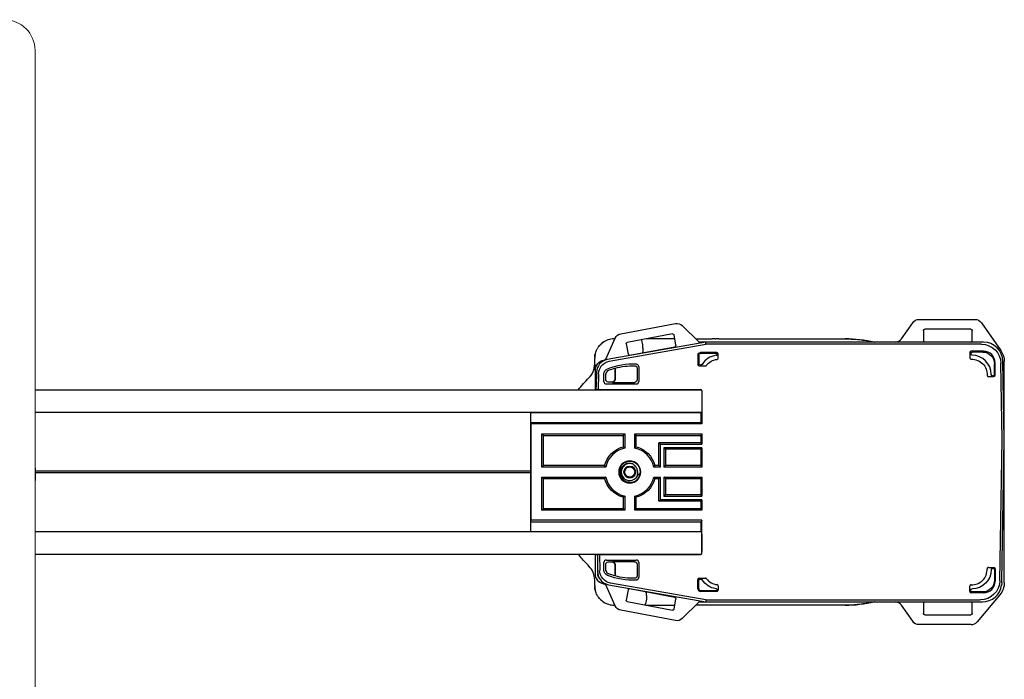
# Model space of a CAD drawing. Units: inches. Extents: x -8.1 to 72.8, y 17.2 to 29.1.
# Drawn here: x 65.2 to 72.8, y 22.3 to 27.3 of the extents above; entities that cross this region are included whole.
import ezdxf

# ---------------------------------------------------------------- set-up
doc = ezdxf.new("R2010")
doc.units = ezdxf.units.IN
doc.header["$MEASUREMENT"] = 0
for name, color, linetype, lineweight in [('DRIVE-ASSEMBLY', 7, 'Continuous', 25), ('MOUNTING-BRACKET', 7, 'Continuous', 18), ('TRACK', 7, 'Continuous', 30)]:
    doc.layers.add(name, color=color, linetype=linetype, lineweight=lineweight)

# ---------------------------------------------------------------- blocks, each defined once
blk = doc.blocks.new('DRIVE-085555')
at = {"layer": 'DRIVE-ASSEMBLY'}
for p, q in [((72.1197, 25.0375), (72.5502, 25.0375)), ((69.8224, 24.9274), (70.2425, 25.0061)), ((70.2955, 24.9901), (70.423, 24.8653)), ((71.9838, 24.8881), (72.0705, 25.0119)), ((72.1534, 24.9525), (72.1534, 24.8725)), ((72.5184, 24.9625), (72.1634, 24.9625)), ((72.5284, 24.8725), (72.5284, 24.9525)), ((72.5993, 25.0119), (72.7488, 24.7985)), ((69.7056, 24.7318), (69.7788, 24.8932)), ((69.7709, 24.8875), (69.7762, 24.8875)), ((70.2207, 24.9258), (69.8718, 24.8603)), ((70.2381, 24.8875), (70.0166, 24.8875)), ((70.2471, 24.8391), (70.2324, 24.9178)), ((70.4003, 24.8875), (70.5246, 24.8875)), ((70.5472, 24.8875), (70.5246, 24.8875)), ((70.5472, 24.8875), (70.5509, 24.8875)), ((70.5509, 24.8875), (70.5546, 24.8875)), ((70.5772, 24.8875), (70.5546, 24.8875)), ((70.5772, 24.8875), (71.5509, 24.8875)), ((70.4759, 24.8625), (69.7175, 24.7287)), ((69.733, 24.7154), (70.4773, 24.8468)), ((69.8638, 24.8487), (69.8785, 24.77)), ((69.8902, 24.762), (70.2391, 24.8275)), ((71.9347, 24.8625), (70.43, 24.8625)), ((72.6154, 24.8625), (70.4759, 24.8625)), ((70.4773, 24.8468), (70.4759, 24.8625)), ((72.6, 24.8468), (70.4773, 24.8468)), ((72.5184, 24.8625), (72.1634, 24.8625)), ((69.6209, 24.6942), (69.6209, 24.7375)), ((69.6911, 24.7247), (69.6984, 24.7261)), ((70.4161, 24.7625), (70.4161, 24.6904)), ((70.4225, 24.7625), (70.4225, 24.6968)), ((70.5609, 24.7825), (70.4361, 24.7825)), ((70.5545, 24.7761), (70.4361, 24.7761)), ((70.5709, 24.7397), (70.5709, 24.7725)), ((72.5109, 24.7825), (72.5109, 24.7405)), ((72.5173, 24.7761), (72.5173, 24.7725)), ((72.6159, 24.7925), (72.5209, 24.7925)), ((72.6095, 24.7861), (72.5273, 24.7861)), ((69.7759, 24.6617), (69.7759, 24.575)), ((69.778, 24.6623), (69.778, 24.5729)), ((69.948, 24.6603), (69.948, 24.5729)), ((69.9605, 24.6725), (69.9605, 24.5603)), ((70.4261, 24.6804), (70.4742, 24.6804)), ((70.4325, 24.6868), (70.4399, 24.6868)), ((72.6995, 24.6138), (72.6995, 24.6961)), ((72.7059, 24.6075), (72.7059, 24.7025)), ((72.7602, 24.1125), (72.7499, 24.6994)), ((72.7759, 24.1125), (72.7654, 24.7151)), ((72.7759, 23.0125), (72.7759, 24.7125)), ((69.6259, 24.4969), (69.6259, 24.6461)), ((69.635, 24.6319), (69.633, 24.5188)), ((69.6504, 24.6187), (69.6483, 24.4988)), ((69.6912, 24.5603), (69.6912, 24.6182)), ((69.7059, 24.575), (69.7059, 24.6223)), ((72.6539, 24.5975), (72.6959, 24.5975)), ((72.6859, 24.6039), (72.6895, 24.6039)), ((69.6408, 24.4969), (69.6259, 24.4969)), ((69.6259, 24.4969), (69.6273, 24.4955)), ((69.633, 24.5009), (69.633, 24.5188)), ((69.6435, 24.4955), (69.633, 24.5009)), ((69.6483, 24.4988), (69.645, 24.4955)), ((69.6483, 24.4988), (70.4359, 24.4988)), ((69.9406, 24.5403), (69.7112, 24.5403)), ((69.7559, 24.555), (69.7259, 24.555)), ((69.758, 24.5529), (69.928, 24.5529)), ((70.4459, 24.4888), (70.4459, 24.2336)), ((70.4459, 24.4755), (70.4459, 24.341)), ((69.1259, 24.321), (69.1259, 24.32)), ((69.1262, 24.321), (69.1259, 24.32)), ((69.1259, 24.32), (69.1259, 24.245)), ((69.1259, 24.32), (70.4421, 24.32)), ((70.4425, 24.321), (70.4421, 24.32)), ((70.4421, 24.245), (70.4421, 24.32)), ((69.1259, 24.245), (69.1259, 23.48)), ((69.1259, 24.245), (69.1297, 24.2336)), ((69.1259, 24.245), (70.4421, 24.245)), ((69.1297, 24.2336), (69.1297, 23.4914)), ((70.4459, 24.2336), (69.1297, 24.2336)), ((70.4421, 24.245), (70.4459, 24.2336)), ((69.2145, 24.1564), (69.8523, 24.1564)), ((69.2145, 23.9011), (69.2145, 24.1564)), ((69.2145, 24.1564), (69.2259, 24.145)), ((69.2259, 23.9125), (69.2259, 24.145)), ((69.2259, 24.145), (69.8409, 24.145)), ((69.8523, 24.1564), (69.8409, 24.145)), ((69.8409, 24.145), (69.8409, 24.0561)), ((69.8523, 24.1564), (69.8523, 24.0471)), ((69.9295, 24.1564), (70.4459, 24.1564)), ((69.9295, 24.0471), (69.9295, 24.1564)), ((69.9295, 24.1564), (69.9409, 24.145)), ((69.9409, 24.145), (70.4421, 24.145)), ((69.9409, 24.0561), (69.9409, 24.145)), ((70.4459, 24.1564), (70.4421, 24.145)), ((70.4421, 24.0875), (70.4421, 24.145)), ((70.4459, 24.1564), (70.4459, 24.0761)), ((70.1151, 23.9125), (70.1151, 24.0875)), ((70.1151, 24.0875), (70.1265, 24.0761)), ((70.4421, 24.0875), (70.1151, 24.0875)), ((70.1265, 23.9011), (70.1265, 24.0761)), ((70.1265, 24.0761), (70.4459, 24.0761)), ((70.4459, 24.0489), (70.1538, 24.0489)), ((70.1538, 24.0489), (70.1538, 23.9011)), ((70.1651, 24.0375), (70.1538, 24.0489)), ((70.4459, 24.0761), (70.4421, 24.0875)), ((70.4459, 24.0489), (70.4421, 24.0375)), ((70.4459, 24.0489), (70.4459, 23.9011)), ((72.7412, 23.0255), (72.7602, 24.1125)), ((72.7569, 23.024), (72.7759, 24.1125)), ((70.4421, 24.0375), (70.1651, 24.0375)), ((70.1651, 24.0375), (70.1651, 23.9125)), ((70.4421, 23.9125), (70.4421, 24.0375)), ((69.2145, 23.9011), (69.2259, 23.9125)), ((69.7063, 23.9011), (69.2145, 23.9011)), ((69.6972, 23.9125), (69.2259, 23.9125)), ((70.1265, 23.9011), (70.0755, 23.9011)), ((70.1151, 23.9125), (70.0845, 23.9125)), ((70.1151, 23.9125), (70.1265, 23.9011)), ((70.1651, 23.9125), (70.1538, 23.9011)), ((70.4459, 23.9011), (70.1538, 23.9011)), ((70.4421, 23.9125), (70.1651, 23.9125)), ((70.4421, 23.9125), (70.4459, 23.9011)), ((69.2145, 23.8239), (69.7063, 23.8239)), ((69.2145, 23.5686), (69.2145, 23.8239)), ((69.2145, 23.8239), (69.2259, 23.8125)), ((70.0755, 23.8239), (70.1265, 23.8239)), ((70.1151, 23.8125), (70.1265, 23.8239)), ((70.1265, 23.6489), (70.1265, 23.8239)), ((70.1538, 23.8239), (70.4459, 23.8239)), ((70.1538, 23.8239), (70.1538, 23.6761)), ((70.1651, 23.8125), (70.1538, 23.8239)), ((70.4459, 23.8239), (70.4421, 23.8125)), ((70.4459, 23.8239), (70.4459, 23.6761)), ((69.2259, 23.58), (69.2259, 23.8125)), ((69.2259, 23.8125), (69.6972, 23.8125)), ((70.0845, 23.8125), (70.1151, 23.8125)), ((70.1151, 23.6375), (70.1151, 23.8125)), ((70.1651, 23.8125), (70.4421, 23.8125)), ((70.1651, 23.8125), (70.1651, 23.6875)), ((70.4421, 23.6875), (70.4421, 23.8125)), ((69.8409, 23.6688), (69.8409, 23.58)), ((69.8523, 23.6778), (69.8523, 23.5686)), ((69.9295, 23.5686), (69.9295, 23.6778)), ((69.9409, 23.58), (69.9409, 23.6688)), ((70.1651, 23.6875), (70.1538, 23.6761)), ((70.1538, 23.6761), (70.4459, 23.6761)), ((70.4421, 23.6875), (70.1651, 23.6875)), ((70.4459, 23.6761), (70.4421, 23.6875)), ((70.1151, 23.6375), (70.1265, 23.6489)), ((70.4421, 23.6375), (70.1151, 23.6375)), ((70.4459, 23.6489), (70.1265, 23.6489)), ((70.4459, 23.6489), (70.4421, 23.6375)), ((70.4421, 23.58), (70.4421, 23.6375)), ((70.4459, 23.6489), (70.4459, 23.5686)), ((69.2145, 23.5686), (69.2259, 23.58)), ((69.8523, 23.5686), (69.2145, 23.5686)), ((69.8409, 23.58), (69.2259, 23.58)), ((69.8523, 23.5686), (69.8409, 23.58)), ((69.9295, 23.5686), (69.9409, 23.58)), ((70.4459, 23.5686), (69.9295, 23.5686)), ((70.4421, 23.58), (69.9409, 23.58)), ((70.4421, 23.58), (70.4459, 23.5686)), ((69.1297, 23.4914), (69.1259, 23.48)), ((69.1259, 23.48), (69.1259, 23.405)), ((69.1259, 23.48), (70.4421, 23.48)), ((70.4459, 23.4914), (69.1297, 23.4914)), ((70.4459, 23.4914), (70.4421, 23.48)), ((70.4421, 23.405), (70.4421, 23.48)), ((70.4459, 23.2362), (70.4459, 23.4914)), ((69.1259, 23.405), (69.1259, 23.404)), ((69.1262, 23.404), (69.1259, 23.405)), ((69.1259, 23.405), (70.4421, 23.405)), ((70.4421, 23.405), (70.4425, 23.404)), ((70.4459, 23.384), (70.4459, 23.2495)), ((69.6273, 23.2295), (69.6259, 23.2281)), ((69.6259, 23.2281), (69.6449, 23.2281)), ((69.6259, 23.0789), (69.6259, 23.2281)), ((69.6417, 23.224), (69.6522, 23.2295)), ((69.6417, 23.224), (69.6417, 23.2061)), ((69.6449, 23.2281), (69.6449, 23.2257)), ((69.6449, 23.2281), (69.6454, 23.2275)), ((69.6454, 23.2275), (69.6454, 23.2259)), ((69.6485, 23.2275), (69.6454, 23.2275)), ((69.6533, 23.2275), (69.6532, 23.2275)), ((69.6537, 23.2295), (69.6571, 23.2262)), ((69.6571, 23.2262), (69.6592, 23.1047)), ((69.6571, 23.2262), (70.4359, 23.2262)), ((69.6417, 23.2061), (69.6437, 23.0915)), ((69.6912, 23.1068), (69.6912, 23.1646)), ((69.7059, 23.1027), (69.7059, 23.15)), ((69.7112, 23.1846), (69.9406, 23.1846)), ((69.7259, 23.17), (69.7559, 23.17)), ((69.928, 23.1721), (69.758, 23.1721)), ((69.7759, 23.15), (69.7759, 23.0633)), ((69.778, 23.1521), (69.778, 23.0627)), ((69.948, 23.1521), (69.948, 23.0646)), ((69.9605, 23.1646), (69.9605, 23.0525)), ((72.6539, 23.1275), (72.6959, 23.1275)), ((72.6859, 23.1211), (72.6895, 23.1211)), ((72.6995, 23.1111), (72.6995, 23.0288)), ((72.7059, 23.1175), (72.7059, 23.0225)), ((69.6209, 22.9875), (69.6209, 23.0308)), ((69.6984, 22.9989), (69.6911, 23.0002)), ((69.7788, 22.8318), (69.7056, 22.9932)), ((69.7263, 22.9948), (70.4759, 22.8625)), ((70.4773, 22.8782), (69.7418, 23.008)), ((70.4161, 22.9625), (70.4161, 23.0346)), ((70.4225, 22.9625), (70.4225, 23.0282)), ((70.4261, 23.0446), (70.4742, 23.0446)), ((70.4325, 23.0382), (70.4399, 23.0382)), ((70.5709, 22.9853), (70.5709, 22.9525)), ((72.5109, 22.9425), (72.5109, 22.9845)), ((72.7564, 23.0125), (72.7564, 23.024)), ((72.7569, 23.0125), (72.7569, 23.024)), ((69.8785, 22.9549), (69.8638, 22.8763)), ((70.2391, 22.8975), (69.8902, 22.9629)), ((70.5545, 22.9489), (70.4361, 22.9489)), ((70.5609, 22.9425), (70.4361, 22.9425)), ((72.5173, 22.9488), (72.5173, 22.9525)), ((72.6159, 22.9325), (72.5209, 22.9325)), ((72.6095, 22.9389), (72.5273, 22.9389)), ((72.7408, 22.9161), (72.567, 22.7089)), ((69.7762, 22.8375), (69.7709, 22.8375)), ((69.8718, 22.8646), (70.2207, 22.7992)), ((70.0166, 22.8375), (70.2381, 22.8375)), ((70.2324, 22.8072), (70.2471, 22.8858)), ((70.423, 22.8596), (70.2955, 22.7349)), ((71.5509, 22.8375), (70.4003, 22.8375)), ((70.43, 22.8625), (71.9347, 22.8625)), ((70.4773, 22.8782), (70.4759, 22.8625)), ((70.4759, 22.8625), (72.6067, 22.8625)), ((70.4773, 22.8782), (72.5912, 22.8782)), ((72.0705, 22.7131), (71.9838, 22.8369)), ((72.1534, 22.8525), (72.1534, 22.7725)), ((72.1634, 22.8625), (72.5184, 22.8625)), ((72.5284, 22.7725), (72.5284, 22.8525)), ((70.2425, 22.7188), (69.8224, 22.7976)), ((72.1634, 22.7625), (72.5184, 22.7625)), ((72.521, 22.6875), (72.1197, 22.6875))]:
    blk.add_line(p, q, dxfattribs=at)
at = {"layer": 'DRIVE-ASSEMBLY', "extrusion": (-2e-16, 0, -1)}
for centre, radius, start, end in [((-72.1634, 24.9525), 0.01, 360, 90), ((-72.5184, 24.9525), 0.01, 90, 180), ((-70.2226, 24.9159), 0.01, 79.38034, 169.38034), ((-69.8736, 24.8505), 0.01, 349.38034, 79.38034), ((-70.4361, 24.7625), 0.02, 0, 90), ((-70.4361, 24.7625), 0.0136, 360, 90), ((-70.5759, 24.6125), 0.1181, 37.47958, 83.27792), ((-72.5259, 24.6125), 0.1181, 87.75551, 182.24447), ((-72.6259, 24.7125), 0.15, 145, 180), ((-69.7312, 24.6182), 0.04, 359.99874, 68.74488), ((-69.9168, 24.141), 0.5394, 69.72662, 75.08339), ((-69.9168, 24.141), 0.5394, 75.08339, 91.23068), ((-69.8909, 23.8625), 0.2, 14.47751, 75.52249), ((-69.8909, 23.8625), 0.2, 104.47751, 165.52249), ((-69.8909, 23.8625), 0.0451, 0, 60), ((-69.8909, 23.8625), 0.0391, 30, 90), ((-69.8909, 23.8625), 0.0451, 60, 120), ((-69.8909, 23.8625), 0.0391, 90, 150), ((-69.8909, 23.8625), 0.0451, 120, 180), ((-69.8909, 23.8625), 0.0451, 300, 0), ((-69.8909, 23.8625), 0.0391, 330, 30), ((-69.8909, 23.8625), 0.0391, 270, 330), ((-69.8909, 23.8625), 0.0451, 270, 300), ((-69.8909, 23.8625), 0.0391, 210, 270), ((-69.8909, 23.8625), 0.0451, 240, 270), ((-69.8909, 23.8625), 0.0451, 180, 240), ((-69.8909, 23.8625), 0.0391, 150, 210), ((-69.8909, 23.8625), 0.2, 284.47751, 345.52249), ((-69.8909, 23.8625), 0.2, 194.47751, 255.52249), ((-69.7059, 23.0789), 0.061, 319.47798, 358.94689), ((-69.7312, 23.1068), 0.04, 291.25513, 0.00126), ((-69.9168, 23.5839), 0.5394, 284.91661, 290.27338), ((-69.9168, 23.5839), 0.5394, 268.76932, 284.91661), ((-72.5259, 23.1125), 0.15, 180.48631, 269.51368), ((-70.5759, 23.1125), 0.15, 277.67283, 328.2087), ((-72.6259, 23.0125), 0.15, 180, 220), ((-72.6259, 23.0125), 0.1305, 180, 190.65843), ((-72.6259, 23.0125), 0.131, 180, 189.30033), ((-69.8736, 22.8745), 0.01, 280.61966, 10.61966), ((-70.2226, 22.809), 0.01, 190.61966, 280.61966), ((-72.1634, 22.7725), 0.01, 270, 0), ((-72.5184, 22.7725), 0.01, 180, 270)]:
    blk.add_arc(centre, radius, start, end, dxfattribs=at)
at = {"layer": 'DRIVE-ASSEMBLY'}
for centre, radius, start, end in [((70.5759, 24.6125), 0.15, 97.67284, 148.20871), ((72.5259, 24.6125), 0.15, 0.48633, 89.51368), ((69.9168, 24.141), 0.552, 87.44404, 111.25638), ((69.7438, 24.6095), 0.04, 110.27196, 180.00136), ((69.8909, 23.8625), 0.1886, 101.81674, 168.18326), ((69.8909, 23.8625), 0.1886, 11.81674, 78.18326), ((69.8909, 23.8625), 0.0848, 90, 270), ((69.8909, 23.8625), 0.0656, 90, 270), ((69.8909, 23.8625), 0.0848, 270, 90), ((69.8909, 23.8625), 0.0656, 70.84279, 90), ((69.8909, 23.8625), 0.1886, 191.81674, 258.18326), ((69.8909, 23.8625), 0.0656, 270, 334.16303), ((69.8909, 23.8625), 0.1886, 281.81674, 348.18326), ((69.8909, 23.8625), 0.082, 312.20154, 357.16561), ((69.7059, 23.0789), 0.0605, 180.65209, 221.56174), ((69.7438, 23.1154), 0.04, 179.99864, 249.72804), ((69.9168, 23.5839), 0.552, 248.74362, 272.55597), ((72.5259, 23.1125), 0.1181, 267.7555, 2.24449), ((70.5759, 23.1125), 0.1181, 217.47962, 263.27793), ((70.4361, 22.9625), 0.02, 180, 270), ((70.4361, 22.9625), 0.0136, 180, 270), ((72.521, 22.7475), 0.06, 269.99958, 320.00042)]:
    blk.add_arc(centre, radius, start, end, dxfattribs=at)
at = {"layer": 'DRIVE-ASSEMBLY', "extrusion": (-2e-16, 0, -1)}
for centre, major_axis, ratio, start_param, end_param in [((72.1197, 24.9775), (-0.0277, 0.0532), 0.999806, -0.479886, 0.479886), ((72.5502, 24.9775), (0.0277, 0.0532), 0.999806, -0.479886, 0.479886), ((70.2536, 24.9472), (0.0174, 0.0574), 0.999806, -0.479886, 0.479886), ((69.8334, 24.8684), (-0.037, 0.0472), 0.999806, -0.479886, 0.479886), ((72.5999, 24.6967), (0.1052, 0.107), 0.999701, -0.776522, 0.776522), ((69.7059, 24.6461), (-0.0616, 0.0511), 0.999743, -0.692598, 0.692598), ((72.5273, 24.7761), (-0.00707, 0.00707), 0.999695, -0.785246, 0.785246), ((72.5273, 24.7725), (0.00197, 0.00984), 0.996057, 2.95354, 4.514394), ((72.6095, 24.6961), (0.0637, 0.0637), 0.999695, -0.785246, 0.785246), ((69.7504, 24.6169), (-0.0761, 0.065), 0.999744, -0.68921, 0.68921), ((70.4325, 24.6968), (-0.00707, -0.00707), 0.999695, -0.785246, 0.785246), ((70.301, 23.8625), (1.0251, 0), 0.999868, -2.476026, -2.355249), ((69.7259, 24.575), (-0.0141, -0.0141), 0.999695, -0.785246, 0.785246), ((69.7559, 24.575), (0.0141, -0.0141), 0.999695, -0.785246, 0.785246), ((69.928, 24.5729), (0.0141, -0.0141), 0.999695, -0.785246, 0.785246), ((72.6859, 24.6139), (0.00984, 0.00197), 0.996057, 1.768791, 3.329648), ((72.6895, 24.6139), (0.00707, -0.00707), 0.999695, -0.785246, 0.785246), ((69.7259, 23.15), (-0.0141, 0.0141), 0.999695, -0.785246, 0.785246), ((69.7559, 23.15), (0.0141, 0.0141), 0.999695, -0.785246, 0.785246), ((69.928, 23.1521), (0.0141, 0.0141), 0.999695, -0.785246, 0.785246), ((69.7059, 23.0789), (-0.0616, -0.0511), 0.999743, -0.692598, 0.692598), ((69.7592, 23.1065), (-0.0761, -0.065), 0.999744, -0.68921, 0.68921), ((72.6895, 23.1111), (0.00707, 0.00707), 0.999695, -0.785246, 0.785246), ((70.4325, 23.0282), (-0.00707, 0.00707), 0.999695, -0.785246, 0.785246), ((72.5912, 23.0282), (0.1052, -0.107), 0.999701, -0.776522, 0.776522), ((72.6095, 23.0289), (0.0637, -0.0637), 0.999695, -0.785246, 0.785246), ((70.5545, 22.9589), (0.00707, -0.00707), 0.999695, -0.535131, 0.785246), ((72.5273, 22.9524), (-0.00197, 0.00984), 0.996057, -1.372801, 0.188051), ((72.5273, 22.9489), (-0.00707, -0.00707), 0.999695, -0.785246, 0.785246), ((69.8334, 22.8566), (-0.037, -0.0472), 0.999806, -0.479886, 0.479886), ((70.2536, 22.7778), (0.0174, -0.0574), 0.999806, -0.479886, 0.479886), ((72.1197, 22.7475), (-0.0277, -0.0532), 0.999806, -0.479886, 0.479886)]:
    blk.add_ellipse(centre, major_axis=major_axis, ratio=ratio, start_param=start_param, end_param=end_param, dxfattribs=at)
at = {"layer": 'DRIVE-ASSEMBLY'}
for centre, major_axis, ratio, start_param, end_param in [((71.9346, 24.9225), (0.0277, -0.0532), 0.999806, -0.479886, 0.479886), ((69.9694, -32.1999), (-0.167, -58.1585), 0.012252, -2.94286, -2.93997), ((70.2373, 24.8373), (0.00184, -0.00983), 0.999848, 0, 1.570796), ((70.43, 24.8725), (-0.00378, -0.00926), 0.999822, -0.387229, 0.387229), ((72.1634, 24.8725), (0, -0.01), 0.999848, -1.570796, 0), ((72.5184, 24.8725), (0, -0.01), 0.999848, 0, 1.570796), ((72.6154, 24.7125), (0.1052, 0.107), 0.999701, -0.776522, 0.776522), ((69.735, 24.6302), (-0.0761, 0.065), 0.999744, -0.68921, 0.68921), ((69.6965, 24.7359), (0.00617, -0.00787), 0.999806, -0.479886, 0.479886), ((69.8884, 24.7719), (0.00184, -0.00983), 0.999848, -1.570796, 0), ((70.5545, 24.7661), (0.00707, 0.00707), 0.999695, -0.535131, 0.785246), ((70.5609, 24.7725), (0.00707, 0.00707), 0.999695, -0.785246, 0.785246), ((70.5609, 24.7397), (0.002, -0.00984), 0.996169, -0.082508, 1.369888), ((72.5209, 24.7825), (-0.00707, 0.00707), 0.999695, -0.785246, 0.785246), ((72.5209, 24.7405), (-0.00195, -0.00985), 0.995979, -1.374751, 0.233501), ((72.6159, 24.7025), (0.0637, 0.0637), 0.999695, -0.785246, 0.785246), ((69.4709, 24.6942), (0.0577, 0.1385), 0.999999, -1.962691, -1.176273), ((70.4261, 24.6904), (-0.00707, -0.00707), 0.999695, -0.785246, 0.785246), ((69.758, 24.5729), (0.0141, -0.0141), 0.999695, -0.785246, 0.785246), ((72.6959, 24.6075), (0.00707, -0.00707), 0.999695, -0.785246, 0.785246), ((69.7112, 24.5603), (-0.0141, -0.0141), 0.999695, -0.785246, 0.785246), ((69.9405, 24.5603), (0.0141, -0.0141), 0.999695, -0.785246, 0.785246), ((70.4359, 24.4888), (0.00707, 0.00707), 0.999695, -0.785246, 0.785246), ((70.4359, 23.2362), (0.00707, -0.00707), 0.999695, -0.785246, 0.785246), ((69.4709, 23.0308), (0.1424, 0.0472), 0.999999, -0.320089, 0.466322), ((69.7112, 23.1646), (-0.0141, 0.0141), 0.999695, -0.785246, 0.785246), ((69.758, 23.1521), (0.0141, 0.0141), 0.999695, -0.785246, 0.785246), ((69.9405, 23.1646), (0.0141, 0.0141), 0.999695, -0.785246, 0.785246), ((69.7437, 23.0932), (-0.0761, -0.065), 0.999744, -0.68921, -0.551348), ((72.6539, 23.1175), (0.00985, -0.00195), 0.995979, 1.766841, 3.375095), ((72.6959, 23.1175), (0.00707, 0.00707), 0.999695, -0.785246, 0.785246), ((69.7437, 23.0932), (-0.0761, -0.065), 0.999744, -0.136444, 0.68921), ((69.6965, 22.9891), (0.00617, 0.00787), 0.999806, -0.479886, 0.479886), ((70.4261, 23.0346), (-0.00707, 0.00707), 0.999695, -0.785246, 0.785246), ((70.5609, 22.9853), (-0.002, -0.00984), 0.996169, 1.771705, 3.2241), ((72.6066, 23.0125), (0.1052, -0.107), 0.999701, -0.776522, 0.652531), ((72.6159, 23.0225), (0.0637, -0.0637), 0.999695, -0.785246, 0.785246), ((69.8884, 22.9531), (0.00184, 0.00983), 0.999848, 0, 1.570796), ((70.5609, 22.9525), (0.00707, -0.00707), 0.999695, -0.785246, 0.785246), ((72.5209, 22.9425), (-0.00707, -0.00707), 0.999695, -0.785246, 0.785246), ((70.2373, 22.8877), (0.00184, 0.00983), 0.999848, -1.570796, 0), ((70.43, 22.8525), (-0.00378, 0.00926), 0.999822, -0.387229, 0.387229), ((71.9346, 22.8025), (0.0277, 0.0532), 0.999806, -0.479886, 0.479886), ((72.1634, 22.8525), (0, 0.01), 0.999848, 0, 1.570796), ((72.5184, 22.8525), (0, 0.01), 0.999848, -1.570796, 0)]:
    blk.add_ellipse(centre, major_axis=major_axis, ratio=ratio, start_param=start_param, end_param=end_param, dxfattribs=at)
at = {"layer": 'DRIVE-ASSEMBLY', "extrusion": (-2e-16, -1e-16, -1)}
blk.add_ellipse((70.5554, 24.767), major_axis=(0.0104, -0.0031), ratio=0.560556, start_param=-0.746076, end_param=-0.495296, dxfattribs=at)
at = {"layer": 'DRIVE-ASSEMBLY', "extrusion": (-2e-16, 1e-16, -1)}
blk.add_ellipse((70.5554, 22.958), major_axis=(0.0104, 0.0031), ratio=0.560554, start_param=0.495284, end_param=0.746061, dxfattribs=at)
at = {"layer": 'DRIVE-ASSEMBLY'}
for points, knots in [([(69.7709, 24.8875), (69.7546, 24.8875), (69.738, 24.8847), (69.7075, 24.8743), (69.6931, 24.8667), (69.6754, 24.8533), (69.6706, 24.8492), (69.6661, 24.8448)], [0, 0, 0, 0, 0.0489857, 0.0489857, 0.096751, 0.096751, 0.1155372, 0.1155372, 0.1155372, 0.1155372]), ([(69.9925, 24.8167), (69.9925, 24.8254), (69.992, 24.834), (69.9902, 24.8508), (69.9888, 24.8588), (69.9854, 24.872), (69.9835, 24.8772), (69.9815, 24.8809)], [0.2953265, 0.2953265, 0.2953265, 0.2953265, 0.3616102, 0.3616102, 0.4340511, 0.4340511, 0.5037862, 0.5037862, 0.5037862, 0.5037862]), ([(70.5472, 24.8875), (70.5455, 24.8875), (70.5409, 24.8875), (70.5334, 24.8875), (70.5275, 24.8875), (70.5246, 24.8875)], [0.141771, 0.141771, 0.141771, 0.141771, 0.3333333, 0.6666667, 1, 1, 1, 1]), ([(70.5772, 24.8875), (70.5742, 24.8875), (70.5684, 24.8875), (70.5608, 24.8875), (70.5563, 24.8875), (70.5546, 24.8875)], [0, 0, 0, 0, 0.3333333, 0.6666667, 0.858229, 0.858229, 0.858229, 0.858229]), ([(71.5509, 24.8875), (71.5804, 24.8875), (71.6119, 24.8862), (71.6453, 24.8831), (71.65, 24.8827), (71.6547, 24.8822), (71.6595, 24.8817), (71.6945, 24.878), (71.7315, 24.8722), (71.77, 24.8638), (71.772, 24.8634), (71.7739, 24.8629), (71.7759, 24.8625)], [0.0000041, 0.0000041, 0.0000041, 0.0000041, 0.0796452, 0.0796452, 0.0796452, 0.0909091, 0.0909091, 0.0909091, 0.1732694, 0.1732694, 0.1732694, 0.1774238, 0.1774238, 0.1774238, 0.1774238]), ([(69.6212, 24.7478), (69.6219, 24.7574), (69.6255, 24.779), (69.6337, 24.7994), (69.6396, 24.81)], [0.0436976, 0.0436976, 0.0436976, 0.0436976, 0.1666667, 0.3215606, 0.3215606, 0.3215606, 0.3215606]), ([(69.6883, 24.8627), (69.6883, 24.8627), (69.6883, 24.8627), (69.6883, 24.8627), (69.6883, 24.8627), (69.6882, 24.8626), (69.688, 24.8625), (69.6867, 24.8616), (69.6846, 24.8603), (69.6781, 24.8554), (69.6728, 24.8513), (69.6622, 24.841), (69.6569, 24.8353), (69.6517, 24.8286)], [0.0104295, 0.0104295, 0.0104295, 0.0104295, 0.0112905, 0.0112905, 0.0146585, 0.0146585, 0.0247683, 0.0247683, 0.0553225, 0.0553225, 0.0945461, 0.0945461, 0.126045, 0.126045, 0.126045, 0.126045]), ([(69.6521, 24.8291), (69.656, 24.8342), (69.6607, 24.8395), (69.6657, 24.8444), (69.6661, 24.8448)], [0.41835277, 0.41835277, 0.41835277, 0.41835277, 0.5, 0.50785747, 0.50785747, 0.50785747, 0.50785747]), ([(69.6884, 24.8628), (69.6884, 24.8628), (69.6884, 24.8628), (69.6884, 24.8628), (69.6884, 24.8628), (69.6884, 24.8628), (69.6884, 24.8628), (69.6884, 24.8628), (69.6884, 24.8628), (69.6884, 24.8627), (69.6884, 24.8627), (69.6884, 24.8627), (69.6883, 24.8627), (69.6883, 24.8627), (69.6883, 24.8627), (69.6883, 24.8627), (69.6882, 24.8626), (69.6879, 24.8624), (69.6876, 24.8622), (69.6872, 24.862)], [0, 0, 0, 0, 0.00002514, 0.00002514, 0.00006559, 0.00006559, 0.00011215, 0.00011215, 0.00019954, 0.00019954, 0.00042488, 0.00042488, 0.00110025, 0.00110025, 0.00312616, 0.00312616, 0.00920525, 0.00920525, 0.01952992, 0.01952992, 0.01952992, 0.01952992]), ([(69.6883, 24.8627), (69.6883, 24.8627), (69.6883, 24.8627), (69.6883, 24.8627), (69.6883, 24.8627), (69.6882, 24.8626), (69.688, 24.8625), (69.6875, 24.8622), (69.6874, 24.8621), (69.6872, 24.862)], [0.01042951, 0.01042951, 0.01042951, 0.01042951, 0.0112905, 0.0112905, 0.01465847, 0.01465847, 0.02476827, 0.02476827, 0.02904208, 0.02904208, 0.02904208, 0.02904208]), ([(69.9925, 24.8167), (69.9925, 24.8165), (69.9925, 24.8162), (69.9925, 24.8159), (69.9925, 24.8156), (69.9925, 24.8153), (69.9925, 24.8151), (69.9925, 24.8148), (69.9925, 24.8145), (69.9924, 24.8142)], [0, 0, 0, 0, 0.333333, 0.333333, 0.333333, 0.666667, 0.666667, 0.666667, 1, 1, 1, 1]), ([(70.5559, 24.7611), (70.5568, 24.7613), (70.5577, 24.7615), (70.5595, 24.7623), (70.5604, 24.7629), (70.5619, 24.7642), (70.5626, 24.765), (70.5636, 24.7667), (70.564, 24.7676), (70.5642, 24.7686)], [-0.03021358, -0.03021358, -0.03021358, -0.03021358, -0.0229236, -0.0229236, -0.0151333, -0.0151333, -0.00747726, -0.00747726, 0, 0, 0, 0]), ([(69.6209, 24.6942), (69.6209, 24.6885), (69.6206, 24.6827), (69.6199, 24.6768), (69.6195, 24.6737), (69.619, 24.6705), (69.6185, 24.6674), (69.6171, 24.6596), (69.615, 24.6517), (69.6121, 24.6437)], [0, 0, 0, 0, 0.1627777, 0.1627777, 0.1627777, 0.25, 0.25, 0.25, 0.4686581, 0.4686581, 0.4686581, 0.4686581]), ([(69.9284, 24.6803), (69.931, 24.6803), (69.9336, 24.6797), (69.9383, 24.6776), (69.9405, 24.6761), (69.9441, 24.6725), (69.9455, 24.6703), (69.9475, 24.6655), (69.948, 24.6629), (69.948, 24.6603)], [-0.07894217, -0.07894217, -0.07894217, -0.07894217, -0.05906388, -0.05906388, -0.03947109, -0.03947109, -0.0198783, -0.0198783, 0, 0, 0, 0]), ([(69.9605, 24.6725), (69.9605, 24.675), (69.9601, 24.6775), (69.9582, 24.6823), (69.9568, 24.6844), (69.9532, 24.6882), (69.9511, 24.6897), (69.9465, 24.6918), (69.944, 24.6923), (69.9414, 24.6925)], [-0.07775637, -0.07775637, -0.07775637, -0.07775637, -0.05844947, -0.05844947, -0.03887819, -0.03887819, -0.01926363, -0.01926363, 0, 0, 0, 0]), ([(70.4484, 24.6915), (70.448, 24.6908), (70.4474, 24.6901), (70.4462, 24.689), (70.4455, 24.6885), (70.444, 24.6876), (70.4432, 24.6873), (70.4415, 24.6869), (70.4407, 24.6868), (70.4399, 24.6868)], [0, 0, 0, 0, 0.00634577, 0.00634577, 0.0129101, 0.0129101, 0.01952004, 0.01952004, 0.02592087, 0.02592087, 0.02592087, 0.02592087]), ([(70.4742, 24.6804), (70.475, 24.6804), (70.4757, 24.6805), (70.4772, 24.6808), (70.478, 24.6811), (70.4794, 24.6818), (70.48, 24.6822), (70.4812, 24.6832), (70.4817, 24.6837), (70.4822, 24.6843)], [-0.0234103, -0.0234103, -0.0234103, -0.0234103, -0.01761337, -0.01761337, -0.01169798, -0.01169798, -0.00575085, -0.00575085, 0, 0, 0, 0]), ([(72.6439, 24.6079), (72.6438, 24.6072), (72.6439, 24.6065), (72.6441, 24.6051), (72.6443, 24.6044), (72.6451, 24.6025), (72.6458, 24.6015), (72.6476, 24.5996), (72.6486, 24.5989), (72.6505, 24.598), (72.6512, 24.5978), (72.6525, 24.5975), (72.6532, 24.5975), (72.6539, 24.5975)], [-0.04099612, -0.04099612, -0.04099612, -0.04099612, -0.03580822, -0.03580822, -0.03027154, -0.03027154, -0.02047961, -0.02047961, -0.0106784, -0.0106784, -0.00516797, -0.00516797, 0, 0, 0, 0]), ([(69.8909, 23.9445), (69.8872, 23.9445), (69.8835, 23.9442), (69.8762, 23.9432), (69.8727, 23.9425), (69.8669, 23.9409), (69.8646, 23.9402), (69.8576, 23.9376), (69.8531, 23.9354), (69.8447, 23.9304), (69.8407, 23.9275), (69.8329, 23.9208), (69.8292, 23.9168), (69.8233, 23.9091), (69.821, 23.9056), (69.8167, 23.8977), (69.8148, 23.8933), (69.8115, 23.8836), (69.8102, 23.8783), (69.8091, 23.8694), (69.8089, 23.8659), (69.8089, 23.859), (69.8091, 23.8556), (69.8102, 23.8467), (69.8115, 23.8414), (69.8148, 23.8317), (69.8167, 23.8273), (69.821, 23.8194), (69.8233, 23.8158), (69.8292, 23.8082), (69.8329, 23.8042), (69.8407, 23.7974), (69.8447, 23.7946), (69.8531, 23.7895), (69.8576, 23.7874), (69.8646, 23.7848), (69.8669, 23.784), (69.8727, 23.7824), (69.8762, 23.7817), (69.8835, 23.7807), (69.8872, 23.7805), (69.8909, 23.7805)], [0, 0, 0, 0, 0.0281996, 0.0281996, 0.0559016, 0.0559016, 0.074369, 0.074369, 0.1124312, 0.1124312, 0.1495714, 0.1495714, 0.1910667, 0.1910667, 0.223464, 0.223464, 0.259756, 0.259756, 0.3015941, 0.3015941, 0.3279865, 0.3279865, 0.3543788, 0.3543788, 0.3962163, 0.3962163, 0.4325129, 0.4325129, 0.4649177, 0.4649177, 0.5064253, 0.5064253, 0.5435793, 0.5435793, 0.5816556, 0.5816556, 0.6001294, 0.6001294, 0.6278417, 0.6278417, 0.6560518, 0.6560518, 0.6560518, 0.6560518]), ([(69.8909, 23.9294), (69.886, 23.9297), (69.881, 23.9294), (69.8715, 23.9278), (69.8668, 23.9266), (69.8541, 23.9216), (69.8466, 23.9169), (69.8334, 23.9044), (69.8278, 23.8966), (69.8206, 23.8803), (69.8182, 23.8714), (69.8175, 23.8513), (69.8192, 23.8419), (69.8247, 23.8263), (69.8293, 23.8173), (69.8442, 23.8008), (69.8524, 23.7951), (69.8649, 23.789), (69.8698, 23.7871), (69.8801, 23.7844), (69.8854, 23.7836), (69.8909, 23.7834)], [-0.6301403, -0.6301403, -0.6301403, -0.6301403, -0.5850015, -0.5850015, -0.5412126, -0.5412126, -0.460681, -0.460681, -0.3751966, -0.3751966, -0.2984973, -0.2984973, -0.221036, -0.221036, -0.1477228, -0.1477228, -0.0808466, -0.0808466, -0.0415326, -0.0415326, 0, 0, 0, 0]), ([(69.9728, 23.8584), (69.973, 23.863), (69.9729, 23.8676), (69.9718, 23.8761), (69.9711, 23.88), (69.9693, 23.8865), (69.9685, 23.8891), (69.9659, 23.8959), (69.964, 23.8999), (69.9604, 23.9061), (69.9589, 23.9084), (69.9552, 23.9135), (69.9528, 23.9164), (69.9477, 23.9218), (69.9449, 23.9243), (69.9373, 23.9303), (69.9325, 23.9334), (69.9216, 23.9388), (69.9156, 23.9409), (69.9064, 23.9431), (69.9034, 23.9436), (69.8972, 23.9443), (69.894, 23.9445), (69.8909, 23.9445)], [0.0000071, 0.0000071, 0.0000071, 0.0000071, 0.0351827, 0.0351827, 0.0653564, 0.0653564, 0.0863368, 0.0863368, 0.1205926, 0.1205926, 0.1411501, 0.1411501, 0.1691371, 0.1691371, 0.198171, 0.198171, 0.242284, 0.242284, 0.2907238, 0.2907238, 0.3141955, 0.3141955, 0.3383109, 0.3383109, 0.3383109, 0.3383109]), ([(69.9124, 23.9244), (69.909, 23.9259), (69.9055, 23.927), (69.8983, 23.9287), (69.8946, 23.9292), (69.8909, 23.9294)], [-0.0564972, -0.0564972, -0.0564972, -0.0564972, -0.02829498, -0.02829498, 0, 0, 0, 0]), ([(69.9345, 23.9061), (69.9316, 23.9099), (69.9282, 23.9135), (69.9208, 23.9196), (69.9167, 23.9223), (69.9124, 23.9244)], [-0.07436355, -0.07436355, -0.07436355, -0.07436355, -0.03688699, -0.03688699, 0, 0, 0, 0]), ([(69.9526, 23.8625), (69.9526, 23.8705), (69.951, 23.8786), (69.9455, 23.8918), (69.9415, 23.8991), (69.9345, 23.9061)], [0, 0, 0, 0, 0.0610697, 0.0610697, 0.1082401, 0.1082401, 0.1082401, 0.1082401]), ([(69.9499, 23.8339), (69.9514, 23.8385), (69.9524, 23.8433), (69.9533, 23.8529), (69.9532, 23.8577), (69.9526, 23.8625)], [-0.07348151, -0.07348151, -0.07348151, -0.07348151, -0.0366569, -0.0366569, 0, 0, 0, 0]), ([(69.9728, 23.8584), (69.9709, 23.8549), (69.9688, 23.8517), (69.9664, 23.8487), (69.9656, 23.8477), (69.9648, 23.8468), (69.964, 23.8459), (69.9623, 23.8439), (69.9605, 23.8421), (69.9587, 23.8405), (69.9559, 23.838), (69.953, 23.8358), (69.9499, 23.8339)], [0, 0, 0, 0, 0.333333, 0.333333, 0.333333, 0.440254, 0.440254, 0.440254, 0.666667, 0.666667, 0.666667, 1, 1, 1, 1]), ([(69.8909, 23.7834), (69.9017, 23.7828), (69.9117, 23.7846), (69.9287, 23.7903), (69.9376, 23.7948), (69.9459, 23.8017)], [-0.1637128, -0.1637128, -0.1637128, -0.1637128, -0.082234, -0.082234, -0.0000026, -0.0000026, -0.0000026, -0.0000026]), ([(69.8909, 23.7805), (69.8946, 23.7805), (69.8983, 23.7807), (69.9055, 23.7817), (69.9091, 23.7824), (69.9149, 23.784), (69.9172, 23.7848), (69.9242, 23.7874), (69.9287, 23.7895), (69.9371, 23.7946), (69.9411, 23.7974), (69.9451, 23.801), (69.9455, 23.8013), (69.9459, 23.8017)], [0, 0, 0, 0, 0.0281996, 0.0281996, 0.0559016, 0.0559016, 0.074369, 0.074369, 0.1124312, 0.1124312, 0.1495714, 0.1495714, 0.1536521, 0.1536521, 0.1536521, 0.1536521]), ([(69.5768, 23.137), (69.5569, 23.1568), (69.5367, 23.1786), (69.5165, 23.2027), (69.5092, 23.2113), (69.5019, 23.2203), (69.4947, 23.2295)], [0, 0, 0, 0, 0.25, 0.25, 0.25, 0.3396896, 0.3396896, 0.3396896, 0.3396896]), ([(69.948, 23.0646), (69.948, 23.062), (69.9475, 23.0594), (69.9455, 23.0547), (69.9441, 23.0525), (69.9405, 23.0488), (69.9383, 23.0473), (69.9336, 23.0453), (69.931, 23.0447), (69.9284, 23.0446)], [-0.07894214, -0.07894214, -0.07894214, -0.07894214, -0.05906386, -0.05906386, -0.03947107, -0.03947107, -0.01987828, -0.01987828, 0, 0, 0, 0]), ([(72.6759, 23.1112), (72.6759, 23.1119), (72.676, 23.1125), (72.6762, 23.1138), (72.6764, 23.1145), (72.6772, 23.1163), (72.678, 23.1173), (72.6798, 23.1191), (72.6809, 23.1199), (72.6833, 23.1209), (72.6846, 23.1211), (72.6859, 23.1211)], [-0.03981165, -0.03981165, -0.03981165, -0.03981165, -0.03488172, -0.03488172, -0.02963152, -0.02963152, -0.01985746, -0.01985746, -0.01003284, -0.01003284, 0, 0, 0, 0]), ([(69.9414, 23.0325), (69.944, 23.0326), (69.9465, 23.0332), (69.9511, 23.0353), (69.9532, 23.0368), (69.9568, 23.0405), (69.9582, 23.0427), (69.9601, 23.0474), (69.9605, 23.0499), (69.9605, 23.0525)], [-0.07775632, -0.07775632, -0.07775632, -0.07775632, -0.05849272, -0.05849272, -0.03887816, -0.03887816, -0.01930688, -0.01930688, 0, 0, 0, 0]), ([(70.4399, 23.0382), (70.4407, 23.0382), (70.4415, 23.0381), (70.4432, 23.0377), (70.444, 23.0373), (70.4455, 23.0365), (70.4462, 23.036), (70.4474, 23.0348), (70.448, 23.0342), (70.4484, 23.0335)], [-0.02592093, -0.02592093, -0.02592093, -0.02592093, -0.01952011, -0.01952011, -0.01291019, -0.01291019, -0.00634581, -0.00634581, 0, 0, 0, 0]), ([(70.4822, 23.0406), (70.4817, 23.0412), (70.4812, 23.0418), (70.48, 23.0428), (70.4794, 23.0432), (70.478, 23.0439), (70.4772, 23.0441), (70.4757, 23.0445), (70.475, 23.0446), (70.4742, 23.0446)], [-0.02341167, -0.02341167, -0.02341167, -0.02341167, -0.01766042, -0.01766042, -0.01171285, -0.01171285, -0.0057972, -0.0057972, 0, 0, 0, 0]), ([(72.5213, 22.9945), (72.5206, 22.9945), (72.5199, 22.9945), (72.5185, 22.9943), (72.5178, 22.9941), (72.516, 22.9933), (72.5149, 22.9926), (72.513, 22.9908), (72.5123, 22.9898), (72.5115, 22.9879), (72.5112, 22.9872), (72.511, 22.9859), (72.5109, 22.9852), (72.5109, 22.9845)], [-0.04099594, -0.04099594, -0.04099594, -0.04099594, -0.03585965, -0.03585965, -0.0303804, -0.0303804, -0.02059304, -0.02059304, -0.01078814, -0.01078814, -0.00521995, -0.00521995, 0, 0, 0, 0]), ([(69.6396, 22.9149), (69.6337, 22.9256), (69.6255, 22.946), (69.6219, 22.9677), (69.6212, 22.9773)], [0.6785246, 0.6785246, 0.6785246, 0.6785246, 0.8333333, 0.9567932, 0.9567932, 0.9567932, 0.9567932]), ([(70.0204, 22.9082), (70.0203, 22.8994), (70.0199, 22.8907), (70.0184, 22.8738), (70.0172, 22.8659), (70.0142, 22.8523), (70.0125, 22.8469), (70.0097, 22.8414), (70.0088, 22.8401), (70.0079, 22.8391)], [-0.2877535, -0.2877535, -0.2877535, -0.2877535, -0.2204306, -0.2204306, -0.1482363, -0.1482363, -0.0743791, -0.0743791, -0.0392605, -0.0392605, -0.0392605, -0.0392605]), ([(70.0203, 22.9107), (70.0203, 22.9105), (70.0203, 22.9102), (70.0203, 22.9099), (70.0204, 22.9096), (70.0204, 22.9093), (70.0204, 22.9091), (70.0204, 22.9088), (70.0204, 22.9085), (70.0204, 22.9082)], [0, 0, 0, 0, 0.333333, 0.333333, 0.333333, 0.666667, 0.666667, 0.666667, 1, 1, 1, 1]), ([(70.5642, 22.9564), (70.564, 22.9573), (70.5636, 22.9582), (70.5626, 22.9599), (70.5619, 22.9607), (70.5604, 22.9621), (70.5595, 22.9626), (70.5577, 22.9634), (70.5568, 22.9637), (70.5559, 22.9638)], [0, 0, 0, 0, 0.00747727, 0.00747727, 0.0151333, 0.0151333, 0.02292357, 0.02292357, 0.03021352, 0.03021352, 0.03021352, 0.03021352]), ([(69.6661, 22.8801), (69.6657, 22.8805), (69.6607, 22.8855), (69.656, 22.8908), (69.6521, 22.8959)], [0.49203623, 0.49203623, 0.49203623, 0.49203623, 0.5, 0.58155594, 0.58155594, 0.58155594, 0.58155594]), ([(69.6661, 22.8801), (69.6777, 22.8689), (69.6912, 22.8594), (69.72, 22.8455), (69.7357, 22.8408), (69.7579, 22.8379), (69.7644, 22.8375), (69.7709, 22.8375)], [0, 0, 0, 0, 0.0482637, 0.0482637, 0.0960378, 0.0960378, 0.1155224, 0.1155224, 0.1155224, 0.1155224]), ([(69.6841, 22.8652), (69.6904, 22.8607), (69.697, 22.8567), (69.7041, 22.8532), (69.7043, 22.853), (69.7046, 22.8529)], [0.02541357, 0.02541357, 0.02541357, 0.02541357, 0.04828478, 0.04828478, 0.04925607, 0.04925607, 0.04925607, 0.04925607]), ([(71.7759, 22.8625), (71.7737, 22.862), (71.7714, 22.8615), (71.7692, 22.861), (71.7309, 22.8526), (71.6941, 22.8469), (71.6593, 22.8432), (71.6544, 22.8427), (71.6496, 22.8422), (71.6448, 22.8418), (71.6116, 22.8387), (71.5803, 22.8375), (71.5509, 22.8375)], [0.8222397, 0.8222397, 0.8222397, 0.8222397, 0.8269742, 0.8269742, 0.8269742, 0.9090909, 0.9090909, 0.9090909, 0.9205783, 0.9205783, 0.9205783, 0.9999986, 0.9999986, 0.9999986, 0.9999986])]:
    blk.add_open_spline(points, degree=3, knots=knots, dxfattribs=at)
for points, degree in [([(71.7758, 24.8625), (71.702, 24.879), (71.6262, 24.8875), (71.5509, 24.8875)], 3), ([(69.6521, 24.8291), (69.6475, 24.8231), (69.6433, 24.8167), (69.6396, 24.81)], 3), ([(69.6456, 24.82), (69.6451, 24.8193), (69.6447, 24.8185), (69.6442, 24.8177)], 3), ([(69.6838, 24.8597), (69.6822, 24.8585), (69.6801, 24.8569), (69.6777, 24.855)], 3), ([(69.6212, 24.7478), (69.621, 24.7443), (69.6209, 24.7409), (69.6209, 24.7375)], 3), ([(69.6247, 24.771), (69.6227, 24.7625), (69.6215, 24.7537), (69.6211, 24.7449)], 3), ([(69.6247, 24.7709), (69.6227, 24.7625), (69.6215, 24.7537), (69.6211, 24.7449)], 3), ([(69.5927, 24.6066), (69.588, 24.6), (69.5827, 24.5939), (69.5768, 24.588)], 3), ([(69.8523, 24.0471), (69.851, 24.0481), (69.8485, 24.0501), (69.8447, 24.0531), (69.8422, 24.0551), (69.8409, 24.0561)], 3), ([(69.9295, 24.0471), (69.9308, 24.0481), (69.9333, 24.0501), (69.9371, 24.0531), (69.9396, 24.0551), (69.9409, 24.0561)], 3), ([(69.7063, 23.9011), (69.7052, 23.9024), (69.7032, 23.9049), (69.7002, 23.9087), (69.6982, 23.9112), (69.6972, 23.9125)], 3), ([(70.0755, 23.9011), (70.0765, 23.9024), (70.0785, 23.9049), (70.0816, 23.9087), (70.0835, 23.9112), (70.0845, 23.9125)], 3), ([(69.7063, 23.8239), (69.7052, 23.8226), (69.7032, 23.8201), (69.7002, 23.8163), (69.6982, 23.8138), (69.6972, 23.8125)], 3), ([(70.0755, 23.8239), (70.0765, 23.8226), (70.0785, 23.8201), (70.0816, 23.8163), (70.0835, 23.8138), (70.0845, 23.8125)], 3), ([(69.946, 23.8017), (69.946, 23.8017), (69.9459, 23.8017), (69.9459, 23.8017)], 3), ([(69.8523, 23.6778), (69.851, 23.6768), (69.8485, 23.6748), (69.8447, 23.6718), (69.8422, 23.6698), (69.8409, 23.6688)], 3), ([(69.9295, 23.6778), (69.9308, 23.6768), (69.9333, 23.6748), (69.9371, 23.6718), (69.9396, 23.6698), (69.9409, 23.6688)], 3), ([(69.6209, 22.9875), (69.6209, 22.9723), (69.6233, 22.9569), (69.6278, 22.9423)], 3), ([(69.6209, 22.9875), (69.6209, 22.9841), (69.621, 22.9807), (69.6212, 22.9773)], 3), ([(69.6396, 22.9149), (69.6433, 22.9083), (69.6475, 22.9019), (69.6521, 22.8959)], 3), ([(70.0203, 22.9107), (70.0192, 22.9247), (70.0182, 22.9389)], 2), ([(69.7632, 22.8377), (69.7657, 22.8376), (69.7683, 22.8375), (69.7709, 22.8375)], 3), ([(71.5509, 22.8375), (71.626, 22.8375), (71.7018, 22.846), (71.7756, 22.8625)], 3)]:
    blk.add_open_spline(points, degree=degree, dxfattribs=at)
for points, weights in [([(69.8683, 23.9015), (69.8571, 23.882), (69.8458, 23.8625)], [1.4677639556, 1.69482782974, 1.4677639556]), ([(69.9134, 23.9015), (69.8909, 23.9015), (69.8683, 23.9015)], [1.46775595856, 1.69481859556, 1.46775595856]), ([(69.936, 23.8625), (69.9247, 23.882), (69.9134, 23.9015)], [1.4677639556, 1.69482782974, 1.4677639556]), ([(69.8458, 23.8625), (69.8571, 23.8429), (69.8683, 23.8234)], [1.4677639556, 1.69482782974, 1.4677639556]), ([(69.8683, 23.8234), (69.8804, 23.8234), (69.8909, 23.8234)], [1.46776045801, 1.58129212455, 1.58129212455]), ([(69.8909, 23.8234), (69.9014, 23.8234), (69.9134, 23.8234)], [1.58129212455, 1.58129212455, 1.46776045801]), ([(69.9134, 23.8234), (69.9247, 23.8429), (69.936, 23.8625)], [1.4677639556, 1.69482782974, 1.4677639556])]:
    blk.add_rational_spline(points, weights, degree=2, dxfattribs=at)
blk = doc.blocks.new('BRACKETS-085555')
at = {"layer": 'MOUNTING-BRACKET'}
for q in [(65.3099, 27.1095), (65.3099, 17.7205)]:
    blk.add_line((65.3099, 26.5955), q, dxfattribs=at)
for centre, radius, start, end in [((65.0739, 27.1095), 0.236, 0, 90), ((64.6649, 23.8455), 0.65, 352.88877, 7.11123)]:
    blk.add_arc(centre, radius, start, end, dxfattribs=at)
blk = doc.blocks.new('TRACK-085555')
at = {"layer": 'TRACK'}
for p, q in [((65.3099, 24.4955), (70.4427, 24.4955)), ((70.4456, 24.321), (65.3099, 24.321)), ((69.1259, 23.8696), (65.3145, 23.8696)), ((69.1259, 23.8553), (65.3149, 23.8553)), ((65.3099, 23.404), (70.4456, 23.404)), ((65.3099, 23.2295), (70.4427, 23.2295))]:
    blk.add_line(p, q, dxfattribs=at)
blk = doc.blocks.new('UNIT-085555')
at = {"layer": 'DRIVE-ASSEMBLY'}
blk.add_blockref('DRIVE-085555', (0, 0), dxfattribs=at)
at = {"layer": 'MOUNTING-BRACKET'}
blk.add_blockref('BRACKETS-085555', (0, 0), dxfattribs=at)
at = {"layer": 'TRACK'}
blk.add_blockref('TRACK-085555', (0, 0), dxfattribs=at)
blk = doc.blocks.new('SYSTEM-085555')
at = {"layer": 'TRACK'}
blk.add_blockref('UNIT-085555', (0, 0), dxfattribs=at)

msp = doc.modelspace()

# ---------------------------------------------------------------- block references
at = {"layer": 'TRACK'}
msp.add_blockref('SYSTEM-085555', (0, 0), dxfattribs=at)

doc.saveas('drawing.dxf')
